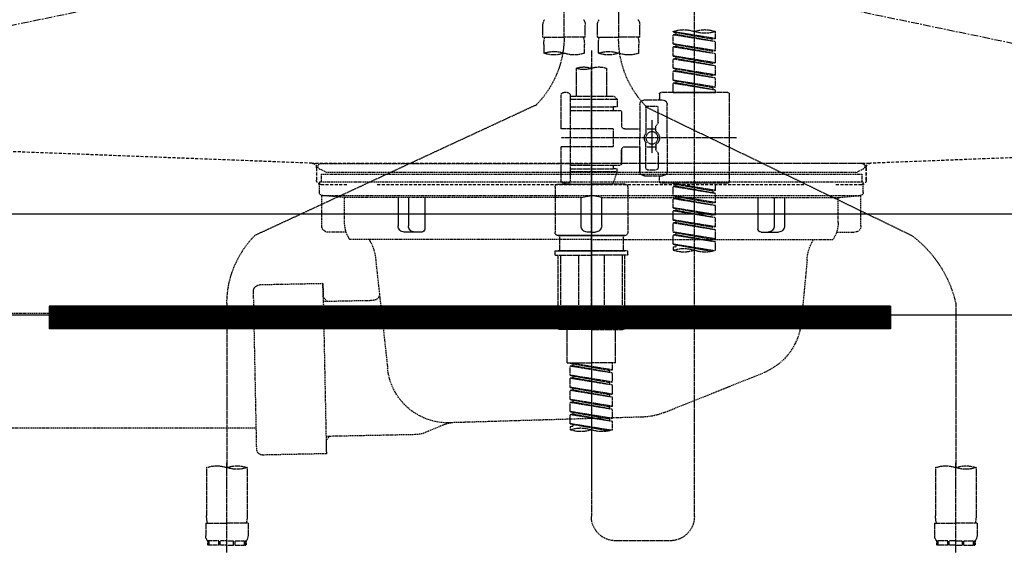
# Model space of a CAD drawing. Units: millimetres. Extents: x -109 to 26472, y -120 to 8847.
# Drawn here: x 15625 to 15949, y 2589 to 2762 of the extents above; entities that cross this region are included whole.
import ezdxf

# ---------------------------------------------------------------- set-up
doc = ezdxf.new("R2010")
doc.units = ezdxf.units.MM
for name, pattern in [('CENTER', [2, 1.25, -0.25, 0.25, -0.25]), ('DASHED', [0.75, 0.5, -0.25]), ('HIDDEN', [0.375, 0.25, -0.125]), ('STYLE_01', [1.40625, 0.9375, -0.15625, 0.15625, -0.15625])]:
    doc.linetypes.add(name, pattern=pattern)
doc.layers.get('DEFPOINTS').update_dxf_attribs({"color": 146})
for name, color, linetype in [('122-扉', 6, 'Continuous'), ('123-扉向き', 231, 'CENTER'), ('140-パーツ芯', 13, 'CENTER'), ('150-機器', 8, 'Continuous'), ('160-文字', 254, 'Continuous'), ('166-寸法B', 11, 'Continuous')]:
    doc.layers.add(name, color=color, linetype=linetype)
doc.styles.add('KH001', font='txt')
doc.dimstyles.new('KH1xx030', dxfattribs={"dimscale": 30, "dimtxt": 2, "dimasz": 0.6, "dimexe": 0.3, "dimexo": 1.2, "dimgap": 0.5, "dimtad": 3, "dimdec": 1, "dimdsep": 46, "dimlunit": 6, "dimtxsty": 'KH001', "dimblk": 'DOT', "dimcen": 1, "dimdle": 1, "dimclrd": 256, "dimclre": 256, "dimclrt": 256, "dimadec": 0, "dimazin": 0, "dimtfac": 1, "dimtdec": 1, "dimtix": 1, "dimtmove": 2, "dimatfit": 3, "dimldrblk": 'CLOSEDBLANK', "dimfxl": 1, "dimtolj": 1, "dimtzin": 0, "dimlwd": -1, "dimlwe": -1, "dimarcsym": 0})

# ---------------------------------------------------------------- blocks, each defined once
blk = doc.blocks.new('F402_S')
at = {"layer": '150-機器', "color": 13, "linetype": 'DASHED', "ltscale": 0.5}
for p, q in [((8.98, -168.36), (8.98, -49.87)), ((-8.98, -53.83), (-8.98, -168.99)), ((-33.91, -326.25), (-33.91, -88.06)), ((-15.96, -168.48), (-15.96, -164.44)), ((-1.99, -168.48), (-1.99, -164.44)), ((1.99, -168.48), (1.99, -164.44)), ((15.96, -168.48), (15.96, -164.44)), ((-40.89, -168.94), (-40.89, -166.58)), ((-40.89, -168.94), (-26.93, -166.69)), ((-40.89, -169.94), (-27.78, -167.58)), ((-40.89, -169.94), (-26.93, -167.69)), ((-26.93, -166.69), (-40.04, -169.05)), ((-27.78, -166.84), (-27.78, -167.58)), ((-27.78, -167.58), (-26.93, -167.69)), ((-27.78, -167.58), (-26.93, -167.69)), ((-27.78, -167.58), (-26.93, -167.69)), ((-26.93, -166.69), (-26.93, -166.58)), ((-26.93, -170.68), (-26.93, -167.69)), ((-26.93, -170.68), (-26.93, -167.69)), ((-15.96, -168.48), (-8.98, -168.48)), ((-1.99, -168.48), (-8.98, -168.48)), ((1.99, -168.48), (8.98, -168.48)), ((15.96, -168.48), (8.98, -168.48)), ((-40.89, -168.94), (-40.04, -169.05)), ((-40.89, -172.93), (-40.89, -169.94)), ((-40.89, -172.93), (-26.93, -170.68)), ((-40.89, -173.93), (-27.78, -171.57)), ((-40.89, -173.93), (-26.93, -171.68)), ((-26.93, -170.68), (-40.04, -173.04)), ((-27.78, -170.83), (-27.78, -171.57)), ((-27.78, -170.83), (-27.78, -171.57)), ((-27.78, -171.57), (-26.93, -171.68)), ((-27.78, -171.57), (-26.93, -171.68)), ((-26.93, -174.67), (-26.93, -171.68)), ((-26.93, -174.67), (-26.93, -171.68)), ((-15.66, -173.73), (-15.66, -170.91)), ((-2.29, -170.91), (-2.29, -173.73)), ((2.29, -173.73), (2.29, -170.91)), ((15.66, -170.91), (15.66, -173.73)), ((-40.89, -172.93), (-40.04, -173.04)), ((-40.89, -176.92), (-40.89, -173.93)), ((-40.89, -176.92), (-26.93, -174.67)), ((-26.93, -174.67), (-40.04, -177.03)), ((-27.78, -174.8), (-27.78, -175.56)), ((-27.78, -174.82), (-27.78, -175.56)), ((-27.78, -174.82), (-27.78, -175.56)), ((-27.73, -174.8), (-26.93, -174.67)), ((0, -172.84), (0, -326.25)), ((-40.89, -177.92), (-27.78, -175.56)), ((-40.89, -177.92), (-26.93, -175.67)), ((-40.89, -176.92), (-40.04, -177.03)), ((-40.89, -180.91), (-40.89, -177.92)), ((-27.78, -175.56), (-26.93, -175.67)), ((-27.78, -175.56), (-26.93, -175.67)), ((-27.78, -175.56), (-26.93, -175.67)), ((-26.93, -178.66), (-26.93, -175.67)), ((-26.93, -178.66), (-26.93, -175.67)), ((-40.89, -180.91), (-26.93, -178.66)), ((-40.89, -181.91), (-27.78, -179.55)), ((-40.89, -181.91), (-26.93, -179.65)), ((-40.89, -180.91), (-40.04, -181.02)), ((-26.93, -178.66), (-40.04, -181.02)), ((-27.78, -178.81), (-27.78, -179.55)), ((-27.78, -178.81), (-27.78, -179.55)), ((-27.78, -179.55), (-26.93, -179.65)), ((-27.78, -179.55), (-26.93, -179.65)), ((-26.93, -182.65), (-26.93, -179.65)), ((-26.93, -182.65), (-26.93, -179.65)), ((-4.99, -178.69), (-4.99, -187.88)), ((4.99, -178.69), (4.99, -187.88)), ((-40.89, -184.9), (-40.89, -181.91)), ((-40.89, -184.9), (-26.93, -182.65)), ((-40.89, -185.9), (-27.78, -183.54)), ((-40.89, -185.9), (-26.93, -183.64)), ((-26.93, -182.65), (-40.04, -185)), ((-27.78, -182.78), (-27.78, -183.54)), ((-27.78, -182.8), (-27.78, -183.54)), ((-27.78, -182.8), (-27.78, -183.54)), ((-27.78, -183.54), (-26.93, -183.64)), ((-27.78, -183.54), (-26.93, -183.64)), ((-27.73, -182.78), (-26.93, -182.65)), ((-26.93, -186.64), (-26.93, -183.64)), ((-26.93, -186.64), (-26.93, -183.64)), ((-45.38, -187.13), (-45.38, -216.06)), ((-44.88, -186.64), (-22.94, -186.64)), ((-40.89, -184.9), (-40.04, -185)), ((-40.89, -186.64), (-40.89, -185.9)), ((-26.93, -186.64), (-40.89, -186.64)), ((-40.04, -185), (-40.04, -185.75)), ((-22.44, -187.13), (-22.44, -188.63)), ((-7.48, -187.88), (-8.48, -188.88)), ((-4.99, -187.88), (-7.48, -187.88)), ((6.98, -187.88), (-4.99, -187.88)), ((6.98, -187.63), (6.98, -187.88)), ((6.98, -187.88), (6.98, -198.6)), ((7.98, -186.64), (8.98, -186.64)), ((9.97, -198.6), (9.97, -187.63)), ((-24.93, -201.6), (-24.93, -190.63)), ((-17.45, -189.13), (-23.44, -189.13)), ((-18.45, -191.12), (-21.44, -191.12)), ((-15.96, -190.63), (-15.96, -201.6)), ((6.98, -188.88), (-8.48, -188.88)), ((-8.48, -188.88), (-8.48, -191.37)), ((-4.99, -188.68), (-5.04, -188.68)), ((18.19, -190.79), (110.79, -233.73)), ((-18.32, -191.56), (-105.43, -233.7)), ((-21.94, -196.48), (-21.94, -191.62)), ((-17.95, -191.62), (-17.95, -199.92)), ((-9.97, -193.12), (-9.97, -197.66)), ((6.98, -192.62), (-9.47, -192.62)), ((-8.48, -191.37), (-7.23, -191.37)), ((-7.23, -191.37), (-7.23, -192.62)), ((6.98, -191.37), (-7.23, -191.37)), ((-21.87, -196.73), (-21.31, -197.7)), ((-19.95, -195.73), (-19.95, -206.68)), ((-19.95, -196.61), (-19.95, -206.58)), ((-21.24, -199.2), (-21.24, -197.95)), ((-17.95, -198.65), (-21.24, -198.64)), ((-10.97, -198.65), (-15.96, -198.65)), ((-7.23, -198.6), (-7.23, -204.59)), ((-7.23, -198.6), (9.97, -198.6)), ((6.98, -198.6), (6.98, -215.74)), ((-47.83, -201.6), (9.97, -201.6)), ((-24.93, -201.6), (-24.93, -212.57)), ((-21.24, -204), (-21.24, -205.24)), ((-17.95, -211.57), (-17.95, -203.27)), ((-15.96, -212.57), (-15.96, -201.6)), ((-21.94, -206.72), (-21.94, -211.57)), ((-21.87, -206.47), (-21.31, -205.49)), ((-17.95, -204.55), (-21.24, -204.55)), ((-10.97, -204.54), (-15.96, -204.54)), ((-15.96, -204.54), (-15.96, -212.57)), ((-9.97, -205.54), (-9.97, -210.07)), ((-9.97, -210.07), (-9.97, -205.54)), ((-7.23, -204.59), (9.97, -204.59)), ((7.23, -204.59), (9.97, -204.59)), ((9.97, -215.56), (9.97, -204.59)), ((6.98, -210.57), (-9.47, -210.57)), ((-7.23, -210.57), (-7.23, -211.82)), ((-18.45, -212.07), (-21.44, -212.07)), ((-8.48, -211.82), (-7.23, -211.82)), ((-8.48, -212.82), (-8.48, -211.82)), ((-8.48, -212.82), (6.98, -212.82)), ((-8.48, -212.82), (-6.99, -216.81)), ((6.98, -211.82), (-7.23, -211.82)), ((-44.88, -216.56), (-22.94, -216.56)), ((-40.89, -218.92), (-40.89, -216.56)), ((-40.89, -218.92), (-26.93, -216.67)), ((-26.93, -216.67), (-40.04, -219.02)), ((-27.78, -216.82), (-27.78, -217.56)), ((-17.45, -214.06), (-23.44, -214.06)), ((-22.44, -216.06), (-22.44, -214.56)), ((-17.45, -214.06), (-21.94, -214.06)), ((-10.97, -216.81), (0, -216.81)), ((6.99, -216.81), (-6.99, -216.81)), ((10.97, -216.81), (0, -216.81)), ((7.21, -216.2), (6.99, -216.81)), ((7.98, -216.56), (8.98, -216.56)), ((-40.89, -219.92), (-27.78, -217.56)), ((-40.89, -219.92), (-26.93, -217.66)), ((-40.89, -218.92), (-40.04, -219.02)), ((-40.89, -222.91), (-40.89, -219.92)), ((-40.04, -219.02), (-40.04, -219.77)), ((-27.78, -217.56), (-26.93, -217.66)), ((-27.78, -217.56), (-26.93, -217.66)), ((-27.78, -217.56), (-26.93, -217.66)), ((-26.93, -220.66), (-26.93, -217.66)), ((-26.93, -220.66), (-26.93, -217.66)), ((-11.97, -217.8), (-11.97, -232.76)), ((11.97, -217.8), (11.97, -232.76)), ((-40.89, -222.91), (-26.93, -220.66)), ((-40.89, -223.91), (-27.78, -221.55)), ((-40.89, -223.91), (-26.93, -221.65)), ((-40.89, -222.91), (-40.04, -223.01)), ((-26.93, -220.66), (-40.04, -223.01)), ((-27.78, -220.81), (-27.78, -221.55)), ((-27.78, -220.81), (-27.78, -221.55)), ((-27.78, -221.55), (-26.93, -221.65)), ((-27.78, -221.55), (-26.93, -221.65)), ((-26.93, -224.65), (-26.93, -221.65)), ((-26.93, -224.65), (-26.93, -221.65)), ((-40.89, -226.9), (-40.89, -223.91)), ((-40.89, -226.9), (-26.93, -224.65)), ((-40.89, -227.9), (-27.78, -225.54)), ((-40.89, -227.9), (-26.93, -225.64)), ((-40.89, -226.9), (-40.04, -227)), ((-26.93, -224.65), (-40.04, -227)), ((-27.78, -224.78), (-27.78, -225.54)), ((-27.78, -224.8), (-27.78, -225.54)), ((-27.78, -224.8), (-27.78, -225.54)), ((-27.78, -225.54), (-26.93, -225.64)), ((-27.78, -225.54), (-26.93, -225.64)), ((-27.78, -225.54), (-26.93, -225.64)), ((-27.73, -224.77), (-26.93, -224.65)), ((-26.93, -228.64), (-26.93, -225.64)), ((-26.93, -228.64), (-26.93, -225.64)), ((-40.89, -230.89), (-40.89, -227.9)), ((-40.89, -230.89), (-26.93, -228.64)), ((-40.89, -231.88), (-27.78, -229.53)), ((-40.89, -231.88), (-26.93, -229.63)), ((-26.93, -228.64), (-40.04, -230.99)), ((-27.78, -228.79), (-27.78, -229.53)), ((-27.78, -228.79), (-27.78, -229.53)), ((-27.78, -229.53), (-26.93, -229.63)), ((-27.78, -229.53), (-26.93, -229.63)), ((-26.93, -232.62), (-26.93, -229.63)), ((-26.93, -232.62), (-26.93, -229.63)), ((-40.89, -230.89), (-40.04, -230.99)), ((-40.89, -234.88), (-40.89, -231.88)), ((-40.89, -234.88), (-26.93, -232.62)), ((-26.93, -232.62), (-40.04, -234.98)), ((-27.78, -232.76), (-27.78, -233.52)), ((-27.78, -232.78), (-27.78, -233.52)), ((-27.78, -232.78), (-27.78, -233.52)), ((-27.73, -232.75), (-26.93, -232.62)), ((-40.89, -235.87), (-27.78, -233.52)), ((-40.89, -235.87), (-26.93, -233.62)), ((-40.89, -234.88), (-40.04, -234.98)), ((-40.89, -238.61), (-40.89, -235.87)), ((-40.36, -238.78), (-26.93, -236.61)), ((-26.93, -236.61), (-39.8, -238.93)), ((-27.78, -233.52), (-26.93, -233.62)), ((-27.78, -233.52), (-26.93, -233.62)), ((-27.73, -236.74), (-26.93, -236.61)), ((-26.93, -236.61), (-26.93, -233.62)), ((-26.93, -236.61), (-26.93, -233.62)), ((-10.97, -233.76), (0, -233.76)), ((0, -233.76), (-10.97, -233.76)), ((-10.47, -233.76), (-10.47, -238.75)), ((0, -233.75), (-9.8, -233.75)), ((0, -233.75), (9.8, -233.75)), ((10.97, -233.76), (0, -233.76)), ((0, -233.76), (10.97, -233.76)), ((10.47, -233.76), (10.47, -238.75)), ((-27.78, -236.75), (-27.78, -237.51)), ((-27.78, -236.77), (-27.78, -237.51)), ((-27.78, -236.77), (-27.78, -237.51)), ((-27.78, -237.51), (-26.93, -237.61)), ((-27.78, -237.51), (-26.93, -237.61)), ((-26.93, -237.61), (-26.93, -238.61)), ((-11.97, -240.04), (-11.97, -238.95)), ((-11.77, -238.75), (-10.97, -238.75)), ((-10.97, -238.75), (0, -238.75)), ((-10.47, -238.75), (-10.97, -238.75)), ((0, -238.75), (-10.97, -238.75)), ((-10.47, -238.75), (-10.97, -238.75)), ((10.97, -238.75), (0, -238.75)), ((0, -238.75), (10.97, -238.75)), ((10.47, -238.75), (10.97, -238.75)), ((10.47, -238.75), (10.97, -238.75)), ((11.77, -238.75), (10.97, -238.75)), ((11.97, -240.04), (11.97, -238.95)), ((-11.77, -240.24), (0, -240.24)), ((-10.97, -264.18), (-10.97, -240.24)), ((-10.11, -240.24), (-10.11, -263.18)), ((-4.26, -240.24), (-4.26, -263.18)), ((11.77, -240.24), (0, -240.24)), ((4.26, -240.24), (4.26, -263.18)), ((10.11, -240.24), (10.11, -263.18)), ((10.97, -264.18), (10.97, -240.24)), ((-120, -256.27), (-120, -310.13)), ((120, -256.16), (120, -310.13)), ((0, -264.68), (-10.47, -264.68)), ((-4.26, -263.18), (-10.11, -263.18)), ((-7.98, -275.65), (-7.98, -264.68)), ((0, -264.68), (10.47, -264.68)), ((4.26, -263.18), (10.11, -263.18)), ((7.98, -275.65), (7.98, -264.68)), ((-7.98, -275.65), (0, -275.65)), ((-6.98, -278.01), (-6.98, -275.65)), ((-6.98, -278.01), (6.98, -275.76)), ((-6.98, -279.01), (6.13, -276.65)), ((-6.98, -279.01), (6.98, -276.76)), ((-6.98, -278.01), (-6.13, -278.12)), ((6.98, -275.76), (-6.13, -278.12)), ((-6.13, -278.86), (-6.13, -278.12)), ((7.98, -275.65), (0, -275.65)), ((6.13, -275.91), (6.13, -276.65)), ((6.13, -276.65), (6.98, -276.76)), ((6.13, -276.65), (6.98, -276.76)), ((6.13, -276.65), (6.98, -276.76)), ((6.98, -279.75), (6.98, -276.76)), ((6.98, -279.75), (6.98, -276.76)), ((-6.98, -282), (-6.98, -279.01)), ((-6.98, -282), (6.98, -279.75)), ((-6.98, -283), (6.13, -280.64)), ((-6.98, -283), (6.98, -280.75)), ((-6.98, -282), (-6.13, -282.11)), ((6.98, -279.75), (-6.13, -282.11)), ((6.13, -279.9), (6.13, -280.64)), ((6.13, -279.9), (6.13, -280.64)), ((6.13, -280.64), (6.98, -280.75)), ((6.13, -280.64), (6.98, -280.75)), ((6.98, -283.74), (6.98, -280.75)), ((6.98, -283.74), (6.98, -280.75)), ((-6.98, -285.99), (-6.98, -283)), ((-6.98, -285.99), (6.98, -283.74)), ((-6.98, -286.99), (6.13, -284.63)), ((-6.98, -286.99), (6.98, -284.74)), ((-6.13, -282.85), (-6.13, -282.11)), ((6.98, -283.74), (-6.13, -286.1)), ((6.13, -283.88), (6.13, -284.63)), ((6.13, -283.89), (6.13, -284.63)), ((6.13, -283.89), (6.13, -284.63)), ((6.13, -284.63), (6.98, -284.74)), ((6.13, -284.63), (6.98, -284.74)), ((6.13, -284.63), (6.98, -284.74)), ((6.18, -283.87), (6.98, -283.74)), ((6.98, -287.73), (6.98, -284.74)), ((6.98, -287.73), (6.98, -284.74)), ((-6.98, -285.99), (-6.13, -286.1)), ((-6.98, -289.98), (-6.98, -286.99)), ((-6.98, -289.98), (6.98, -287.73)), ((-6.13, -286.84), (-6.13, -286.1)), ((6.98, -287.73), (-6.13, -290.09)), ((6.13, -287.88), (6.13, -288.62)), ((6.13, -287.88), (6.13, -288.62)), ((-6.98, -290.98), (6.13, -288.62)), ((-6.98, -290.98), (6.98, -288.73)), ((-6.98, -289.98), (-6.13, -290.09)), ((-6.98, -293.97), (-6.98, -290.98)), ((-6.98, -293.97), (6.98, -291.72)), ((-6.13, -290.83), (-6.13, -290.09)), ((6.98, -291.72), (-6.13, -294.08)), ((6.13, -288.62), (6.98, -288.73)), ((6.13, -288.62), (6.98, -288.73)), ((6.18, -291.85), (6.98, -291.72)), ((6.98, -291.72), (6.98, -288.73)), ((6.98, -291.72), (6.98, -288.73)), ((-6.98, -294.97), (6.13, -292.61)), ((-6.98, -294.97), (6.98, -292.72)), ((-6.98, -293.97), (-6.13, -294.08)), ((-6.98, -297.7), (-6.98, -294.97)), ((-6.13, -294.81), (-6.13, -294.08)), ((6.13, -291.85), (6.13, -292.61)), ((6.13, -291.87), (6.13, -292.61)), ((6.13, -291.87), (6.13, -292.61)), ((6.13, -292.61), (6.98, -292.72)), ((6.13, -292.61), (6.98, -292.72)), ((6.98, -295.71), (6.98, -292.72)), ((6.98, -295.71), (6.98, -292.72)), ((-6.45, -297.87), (6.98, -295.71)), ((6.98, -295.71), (-5.89, -298.02)), ((6.13, -295.84), (6.13, -296.6)), ((6.13, -295.86), (6.13, -296.6)), ((6.13, -295.86), (6.13, -296.6)), ((6.13, -296.6), (6.98, -296.7)), ((6.13, -296.6), (6.98, -296.7)), ((6.18, -295.84), (6.98, -295.71)), ((6.98, -296.7), (6.98, -297.7)), ((-126.68, -310.13), (-126.68, -326.01)), ((-120, -402.9), (-120, -308.59)), ((-113.32, -310.13), (-113.32, -326.01)), ((113.32, -310.13), (113.32, -326.01)), ((120, -402.9), (120, -308.59)), ((126.68, -310.13), (126.68, -326.01)), ((-126.98, -328.44), (-126.98, -332.48)), ((-126.98, -328.44), (-120, -328.44)), ((-113.02, -328.44), (-120, -328.44)), ((-113.02, -328.44), (-113.02, -332.48)), ((113.02, -328.44), (113.02, -332.48)), ((113.02, -328.44), (120, -328.44)), ((126.98, -328.44), (120, -328.44)), ((126.98, -328.44), (126.98, -332.48)), ((-126.38, -334.22), (-126.38, -335.72)), ((-125.99, -334.22), (-126.38, -334.22)), ((-125.99, -335.72), (-126.38, -335.72)), ((-125.99, -335.72), (-125.99, -334.22)), ((-125.8, -335.72), (-125.8, -334.22)), ((-122.67, -334.22), (-125.8, -334.22)), ((-122.67, -335.72), (-125.8, -335.72)), ((-122.67, -335.72), (-122.67, -334.22)), ((-122.21, -335.72), (-122.21, -334.22)), ((-120, -334.22), (-122.21, -334.22)), ((-120, -335.72), (-122.21, -335.72)), ((-120, -334.22), (-117.79, -334.22)), ((-120, -335.72), (-117.79, -335.72)), ((-117.79, -335.72), (-117.79, -334.22)), ((-117.33, -335.72), (-117.33, -334.22)), ((-117.33, -334.22), (-114.2, -334.22)), ((-117.33, -335.72), (-114.2, -335.72)), ((-114.2, -335.72), (-114.2, -334.22)), ((-114.01, -335.72), (-114.01, -334.22)), ((-114.01, -334.22), (-113.62, -334.22)), ((-114.01, -335.72), (-113.62, -335.72)), ((-113.62, -334.22), (-113.62, -335.72)), ((-25.93, -334.22), (-7.98, -334.22)), ((113.62, -334.22), (113.62, -335.72)), ((114.01, -334.22), (113.62, -334.22)), ((114.01, -335.72), (113.62, -335.72)), ((114.01, -335.72), (114.01, -334.22)), ((114.2, -335.72), (114.2, -334.22)), ((117.33, -334.22), (114.2, -334.22)), ((117.33, -335.72), (114.2, -335.72)), ((117.33, -335.72), (117.33, -334.22)), ((117.79, -335.72), (117.79, -334.22)), ((120, -334.22), (117.79, -334.22)), ((120, -335.72), (117.79, -335.72)), ((120, -334.22), (122.21, -334.22)), ((120, -335.72), (122.21, -335.72)), ((122.21, -335.72), (122.21, -334.22)), ((122.67, -335.72), (122.67, -334.22)), ((122.67, -334.22), (125.8, -334.22)), ((122.67, -335.72), (125.8, -335.72)), ((125.8, -335.72), (125.8, -334.22)), ((125.99, -335.72), (125.99, -334.22)), ((125.99, -334.22), (126.38, -334.22)), ((125.99, -335.72), (126.38, -335.72)), ((126.38, -334.22), (126.38, -335.72))]:
    blk.add_line(p, q, dxfattribs=at)
blk.add_circle((-19.95, -201.6), 1.99, dxfattribs=at)
for centre, radius, start, end in [((-13.11, -164.44), 2.84, 142.1507, 180), ((-4.84, -164.44), 2.84, 0, 37.8493), ((4.84, -164.44), 2.84, 142.1507, 180), ((13.11, -164.44), 2.84, 0, 37.8493), ((-37.4, -176.45), 10.47, 70.5288, 109.4712), ((-37.4, -156.71), 10.47, 250.5288, 289.4712), ((-30.42, -176.45), 10.47, 70.5288, 109.4712), ((-5.68, -170.91), 9.97, 165.9301, 180), ((-12.27, -170.91), 9.97, 0, 14.0699), ((12.27, -170.91), 9.97, 165.9301, 180), ((40.89, -168.36), 31.92, 180, 224.6508), ((5.68, -170.91), 9.97, 0, 14.0699), ((-40.89, -168.99), 31.92, 315, 0), ((-12.32, -164.28), 10.02, 250.5288, 289.4712), ((-5.64, -183.18), 10.02, 70.5288, 109.4712), ((-5.64, -164.28), 10.02, 250.5288, 289.4712), ((5.64, -164.28), 10.02, 250.5288, 289.4712), ((12.32, -183.18), 10.02, 70.5288, 109.4712), ((12.32, -164.28), 10.02, 250.5288, 289.4712), ((-2.49, -185.74), 7.48, 70.5288, 109.4712), ((2.49, -185.74), 7.48, 70.5288, 109.4712), ((2.49, -171.63), 7.48, 250.5288, 289.4712), ((-44.88, -187.13), 0.499, 90, 180), ((-22.94, -187.13), 0.499, 0, 90), ((7.98, -187.63), 0.997, 90, 180), ((8.98, -187.63), 0.997, 0, 90), ((-23.44, -190.63), 1.5, 90, 180), ((-21.94, -188.63), 0.499, 180, 270), ((-21.44, -191.62), 0.499, 90, 180), ((-18.45, -191.62), 0.499, 0, 90), ((-17.45, -190.63), 1.5, 0, 90), ((-9.47, -193.12), 0.499, 90, 180), ((-21.44, -196.48), 0.499, 180, 210), ((-21.74, -197.95), 0.499, 0, 30), ((-10.97, -197.66), 0.997, 270, 0), ((-20.03, -201.55), 2.41, 126.0657, 181.0877), ((-21.74, -199.2), 0.499, 306.0657, 0), ((-17.45, -199.92), 0.499, 180, 214.0506), ((-19.87, -201.55), 2.41, 358.9123, 34.0506), ((-20.03, -201.64), 2.41, 178.9123, 233.9343), ((-21.74, -204), 0.499, 0, 53.9343), ((-17.45, -203.27), 0.499, 145.9494, 180), ((-19.87, -201.64), 2.41, 325.9494, 1.0877), ((-21.44, -206.72), 0.499, 150, 180), ((-21.74, -205.24), 0.499, 330, 0), ((-10.97, -205.54), 0.997, 0, 90), ((-9.47, -210.07), 0.499, 180, 270), ((-9.47, -210.07), 0.499, 180, 270), ((-23.44, -212.57), 1.5, 180, 270), ((-21.44, -211.57), 0.499, 180, 270), ((-18.45, -211.57), 0.499, 270, 0), ((-17.45, -212.57), 1.5, 270, 0), ((-17.45, -212.57), 1.5, 270, 0), ((-44.88, -216.06), 0.499, 180, 270), ((-22.94, -216.06), 0.499, 270, 0), ((-21.94, -214.56), 0.499, 90, 180), ((-10.97, -217.8), 0.997, 90, 180), ((7.98, -215.56), 0.997, 180.0133, 270), ((8.98, -215.56), 0.997, 270, 0), ((10.97, -217.8), 0.997, 0, 90), ((-10.97, -232.76), 0.997, 180, 270), ((10.97, -232.76), 0.997, 270, 0), ((-82.55, -264.46), 38.34, 126.6492, 167.6612), ((88.08, -256.16), 31.92, 0, 44.6508), ((-37.4, -228.74), 10.47, 250.5288, 289.4712), ((-30.42, -248.48), 10.47, 70.5288, 109.4712), ((-30.42, -228.74), 10.47, 250.5288, 289.4712), ((-11.77, -238.95), 0.199, 90, 180), ((11.77, -238.95), 0.199, 0, 90), ((-11.77, -240.04), 0.199, 180, 270), ((11.77, -240.04), 0.199, 270, 0), ((-10.47, -264.18), 0.499, 180, 270), ((10.47, -264.18), 0.499, 270, 0), ((-3.49, -287.83), 10.47, 250.5288, 289.4712), ((3.49, -307.57), 10.47, 70.5288, 109.4712), ((3.49, -287.83), 10.47, 250.5288, 289.4712), ((-123.34, -319.58), 10.02, 70.5288, 109.4712), ((-123.34, -300.68), 10.02, 250.5288, 289.4712), ((-116.66, -319.58), 10.02, 70.5288, 109.4712), ((116.66, -319.58), 10.02, 70.5288, 109.4712), ((116.66, -300.68), 10.02, 250.5288, 289.4712), ((123.34, -319.58), 10.02, 70.5288, 109.4712), ((-116.71, -326.01), 9.97, 180, 194.0699), ((-123.29, -326.01), 9.97, 345.9301, 0), ((-25.93, -326.25), 7.98, 180, 270), ((-7.98, -326.25), 7.98, 270, 0), ((123.29, -326.01), 9.97, 180, 194.0699), ((116.71, -326.01), 9.97, 345.9301, 0), ((-124.14, -332.48), 2.84, 180, 217.8493), ((-115.86, -332.48), 2.84, 322.1507, 0), ((115.86, -332.48), 2.84, 180, 217.8493), ((124.14, -332.48), 2.84, 322.1507, 0)]:
    blk.add_arc(centre, radius, start, end, dxfattribs=at)
blk = doc.blocks.new('排水ﾄﾗｯﾌﾟ_破線-1')
at = {"layer": '150-機器', "color": 13, "linetype": 'DASHED', "ltscale": 0.8}
for p, q in [((-89.01, 0), (-0.01, 0)), ((88.99, 0), (-0.01, 0)), ((-87.12, -3.02), (-89.44, -1.9)), ((-87.12, -3.02), (87.1, -3.02)), ((87.1, -3.02), (89.43, -1.9)), ((89.49, -6.1), (-89.51, -6.1)), ((-89.51, -9.6), (-89.51, -6.1)), ((-89.01, -3.6), (-89.01, -6.1)), ((88.99, -3.6), (-89.01, -3.6)), ((88.99, -3.6), (88.99, -6.1)), ((89.49, -9.6), (89.49, -6.1)), ((-88.76, -20.6), (-88.76, -10.6)), ((-81.26, -11.24), (-88.55, -10.6)), ((88.54, -10.6), (-88.55, -10.6)), ((-3.41, -11.24), (-81.26, -11.24)), ((-81.26, -19.45), (-81.26, -11.24)), ((3.39, -11.24), (81.24, -11.24)), ((81.24, -11.24), (88.54, -10.6)), ((81.24, -19.45), (81.24, -11.24)), ((88.74, -20.6), (88.74, -10.6)), ((-80.75, -22.6), (-86.76, -22.6)), ((80.73, -22.6), (86.74, -22.6)), ((-0.01, -25.1), (-79.51, -25.1)), ((-0.01, -25.1), (79.49, -25.1)), ((-71.01, -31.9), (-69.13, -52.21)), ((70.99, -31.9), (69.79, -42.84)), ((88.38, -39.59), (87.24, -95.58)), ((88.29, -44.06), (88.38, -39.59)), ((88.38, -39.59), (109.27, -40.02)), ((110.17, -94.05), (111.23, -42.06)), ((69.79, -42.84), (67.08, -67.49)), ((88.26, -45.39), (71.74, -45.06)), ((86.93, -45.37), (88.29, -44.06)), ((227.39, -49.49), (111.09, -49.06)), ((-23.8, -82.08), (-56.64, -68.95)), ((-16.97, -83.5), (46.07, -85.37)), ((47.84, -85.75), (55.12, -88.78)), ((206.02, -87.07), (110.31, -87.05)), ((87.35, -89.78), (56.94, -89.16)), ((86.02, -89.76), (87.33, -91.11)), ((87.33, -91.11), (87.24, -95.58)), ((87.24, -95.58), (108.13, -96.01))]:
    blk.add_line(p, q, dxfattribs=at)
at = {"layer": '150-機器', "color": 13, "linetype": 'CENTER'}
blk.add_line((-0.01, 3.22), (-0.01, -103.46), dxfattribs=at)
at = {"layer": '150-機器', "color": 13, "linetype": 'DASHED', "ltscale": 0.8, "flags": 128}
for points in [[(-89.01, 0, 0.350162), (-89.98, -0.78, 0.350162), (-89.44, -1.9)], [(89.43, -1.9, 0.350162), (89.97, -0.78, 0.350162), (88.99, 0)], [(-89.51, -9.6, 0.198912), (-89.21, -10.31, 0.198912), (-88.51, -10.6)], [(88.49, -10.6, 0.198912), (89.2, -10.31, 0.198912), (89.49, -9.6)], [(-81.26, -19.45, 0.075216), (-80.81, -22.41, 0.075216), (-79.51, -25.1)], [(79.49, -25.1, 0.075216), (80.8, -22.41, 0.075216), (81.24, -19.45)], [(-88.76, -20.6, 0.198912), (-88.17, -22.01, 0.198912), (-86.76, -22.6)], [(86.74, -22.6, 0.198912), (88.16, -22.01, 0.198912), (88.74, -20.6)], [(-71.01, -31.9, 0.059994), (-71.65, -28.37, 0.059994), (-73.12, -25.1)], [(73.11, -25.1, 0.059994), (71.64, -28.37, 0.059994), (70.99, -31.9)], [(111.23, -42.06, 0.198912), (110.67, -40.63, 0.198912), (109.27, -40.02)], [(69.79, -42.84, 0.210515), (70.28, -44.38, 0.210515), (71.74, -45.06)], [(-69.13, -52.21, 0.138146), (-65.24, -62.34, 0.138146), (-56.64, -68.95)], [(45.6, -85.36, 0.195777), (59.98, -80.8, 0.195777), (67.08, -67.49)], [(-23.8, -82.08, 0.043893), (-20.45, -83.09, 0.043893), (-16.97, -83.5)], [(47.84, -85.75, 0.04562), (46.97, -85.48, 0.04562), (46.07, -85.37)], [(55.12, -88.78, 0.046779), (56.01, -89.06, 0.046779), (56.94, -89.16)], [(108.13, -96.01, 0.198912), (109.56, -95.45, 0.198912), (110.17, -94.05)]]:
    blk.add_lwpolyline(points, format="xyb", dxfattribs=at)
at = {"layer": 'DEFPOINTS', "ltscale": 0.1}
for p, q in [((-63.62, -11.24), (-63.62, -20.6)), ((-60.22, -11.24), (-60.22, -20.6)), ((-54.87, -11.24), (-54.87, -21.6)), ((-3.41, -11.24), (-0.01, -10.6)), ((-3.41, -20.6), (-3.41, -11.24)), ((3.39, -11.24), (-0.01, -10.6)), ((3.39, -20.6), (3.39, -11.24)), ((54.85, -11.24), (54.85, -21.6)), ((60.21, -11.24), (60.21, -20.6)), ((63.61, -11.24), (63.61, -20.6)), ((-55.87, -22.6), (-61.62, -22.6)), ((-0.01, -22.6), (-1.41, -22.6)), ((-0.01, -22.6), (1.39, -22.6)), ((55.85, -22.6), (61.61, -22.6))]:
    blk.add_line(p, q, dxfattribs=at)
at = {"layer": 'DEFPOINTS', "ltscale": 0.1, "flags": 128}
for points in [[(-63.62, -20.6, 0.198912), (-63.03, -22.01, 0.198912), (-61.62, -22.6)], [(-60.22, -20.6, 0.198912), (-59.63, -22.01, 0.198912), (-58.22, -22.6)], [(-55.87, -22.6, 0.198912), (-55.16, -22.31, 0.198912), (-54.87, -21.6)], [(-3.41, -20.6, 0.198912), (-2.82, -22.01, 0.198912), (-1.41, -22.6)], [(1.39, -22.6, 0.198912), (2.81, -22.01, 0.198912), (3.39, -20.6)], [(54.85, -21.6, 0.198912), (55.15, -22.31, 0.198912), (55.85, -22.6)], [(58.21, -22.6, 0.198912), (59.62, -22.01, 0.198912), (60.21, -20.6)], [(61.61, -22.6, 0.198912), (63.02, -22.01, 0.198912), (63.61, -20.6)]]:
    blk.add_lwpolyline(points, format="xyb", dxfattribs=at)
blk = doc.blocks.new('KHB700HL-10_S2')
at = {"layer": '140-パーツ芯', "linetype": 'STYLE_01'}
blk.add_line((0, -258.2), (0, -177.84), dxfattribs=at)
at = {"layer": '150-機器', "color": 161, "linetype": 'HIDDEN', "ltscale": 4}
for p, q in [((-348.55, -200.05), (-91.95, -209.95)), ((91.95, -209.95), (348.55, -200.05)), ((-91.95, -209.95), (-90.5, -210)), ((-91.62, -210), (91.62, -210)), ((-90.5, -211.45), (-90.5, -210)), ((91.95, -209.95), (90.5, -210)), ((90.5, -211.45), (90.5, -210)), ((-90.5, -211.45), (-90.5, -215.5)), ((-90.5, -215.5), (-90.5, -211.51)), ((90.5, -211.45), (90.5, -215.5)), ((90.5, -211.51), (90.5, -215.5)), ((-80.5, -217), (-89, -217)), ((70.5, -217), (-70.5, -217)), ((89, -217), (80.5, -217))]:
    blk.add_line(p, q, dxfattribs=at)
for centre, start, end in [((-92, -211.45), 360, 88.1498), ((92, -211.45), 91.8502, 180), ((-89, -215.5), 180, 270), ((89, -215.5), 270, 0)]:
    blk.add_arc(centre, 1.5, start, end, dxfattribs=at)
blk = doc.blocks.new('_ClosedBlank')
at = {"color": 0, "linetype": 'ByBlock', "lineweight": -2}
for p, q in [((-1, 0.167), (0, 0)), ((-1, 0.167), (-1, -0.167)), ((0, 0), (-1, -0.167))]:
    blk.add_line(p, q, dxfattribs=at)
blk = doc.blocks.new('_Dot')
at = {"color": 0, "linetype": 'ByBlock', "lineweight": -2}
blk.add_line((-0.5, 0), (-1, 0), dxfattribs=at)
at = {"color": 0, "linetype": 'ByBlock', "const_width": 0.5}
blk.add_lwpolyline([(-0.25, 0, 1), (0.25, 0, 1)], format="xyb", close=True, dxfattribs=at)
blk = doc.blocks.new('*D518')
at = {"layer": '166-寸法B', "transparency": 16777216}
for p, q in [((15058.29, 2682.68), (15058.29, 2700.68)), ((16004.3, 2664.68), (15049.29, 2664.68)), ((15058.29, 2664.68), (15058.29, 2064.68)), ((16067.29, 2064.68), (15049.29, 2064.68)), ((15058.29, 2046.68), (15058.29, 2028.68))]:
    blk.add_line(p, q, dxfattribs=at)
at = {"layer": 'DEFPOINTS', "color": 0, "transparency": 16777216}
for p in [(16040.3, 2664.68), (15058.29, 2064.68), (16103.29, 2064.68)]:
    blk.add_point(p, dxfattribs=at)
at = {"layer": '166-寸法B', "transparency": 16777216, "xscale": 18, "yscale": 18, "zscale": 18}
for p, rotation in [((15058.29, 2664.68), 270), ((15058.29, 2064.68), 90)]:
    blk.add_blockref('_Dot', p, dxfattribs=dict(at, rotation=rotation))
at = {"layer": '166-寸法B', "transparency": 16777216, "char_height": 60, "attachment_point": 5, "rotation": 90, "style": 'KH001'}
for s, insert in [('\\A1;食洗機ｺﾝｾﾝﾄ位置', (15109.53, 2364.68)), ('\\A1;600', (15013.29, 2364.68))]:
    blk.add_mtext(s, dxfattribs=dict(at, insert=insert))

msp = doc.modelspace()

# ---------------------------------------------------------------- hatches: boundary and pattern name
at = {"layer": '122-扉'}
h = msp.add_hatch(dxfattribs=at)
h.set_pattern_fill('ANSI31', color=256, style=0)
h.set_pattern_definition([(135, (197162.37125, -2369.27933), (0.08838834765, 0.08838834765), [])])
h.paths.add_polyline_path([(15911.79, 2667.68), (15634.79, 2667.68), (15634.79, 2660.18), (15911.79, 2660.18)])

# ---------------------------------------------------------------- linework, layer by layer
for p, q in [((16223.29, 2697.98), (15323.29, 2697.98)), ((15634.79, 2667.68), (15634.79, 2660.18)), ((15911.79, 2667.68), (15634.79, 2667.68)), ((15911.79, 2667.68), (15911.79, 2660.18)), ((15911.79, 2660.18), (15634.79, 2660.18))]:
    msp.add_line(p, q, dxfattribs=at)
at = {"layer": '123-扉向き', "ltscale": 2}
for p, q in [((15323.29, 2884.68), (16223.29, 2697.98)), ((16223.29, 2884.68), (15323.29, 2697.98))]:
    msp.add_line(p, q, dxfattribs=at)

# ---------------------------------------------------------------- block references
at = {"layer": '150-機器', "xscale": -1}
for name, p in [('F402_S', (15813.29, 2924.68)), ('KHB700HL-10_S2', (15813.29, 2924.68)), ('排水ﾄﾗｯﾌﾟ_破線-1', (15813.28, 2714.68))]:
    msp.add_blockref(name, p, dxfattribs=at)

# ---------------------------------------------------------------- dimensions: what is measured, and where the dimension line sits
at = {"layer": '166-寸法B'}
dim = msp.add_linear_dim(base=(15058.29, 2064.68), p1=(16040.3, 2664.68), p2=(16103.29, 2064.68), angle=90, text='<>\\X食洗機ｺﾝｾﾝﾄ位置', dimstyle='KH1xx030', dxfattribs=at)
dim.commit()
dim.dimension.update_dxf_attribs({"geometry": '*D518', "text_midpoint": (15058.29, 2364.68)})

# ---------------------------------------------------------------- leaders
at = {"layer": '160-文字', "annotation_type": 0, "has_hookline": 1, "hookline_direction": 1, "text_width": 1128.43}
msp.add_leader([(16103.29, 2626.02), (15405.03, 1048.24), (15387.03, 1048.24)], dimstyle='KH1xx030', override={"dimgap": 0.5, "dimtad": 1}, dxfattribs=at)

doc.saveas('drawing.dxf')
